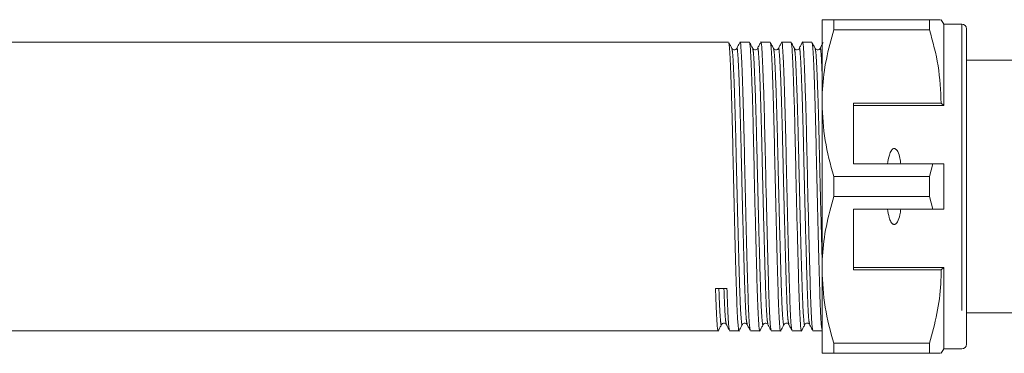
# Model space of a CAD drawing. Units: millimetres. Extents: x 161 to 249, y 100 to 229.
# Drawn here: x 205 to 227, y 107 to 114 of the extents above; entities that cross this region are included whole.
import ezdxf

# ---------------------------------------------------------------- set-up
doc = ezdxf.new("R2010")
doc.units = ezdxf.units.MM
doc.linetypes.add('PHANTOM', pattern=[12.7, 6.35, -1.27, 1.27, -1.27, 1.27, -1.27])

msp = doc.modelspace()

# ---------------------------------------------------------------- linework, layer by layer
at = {"color": 7, "linetype": 'Continuous', "lineweight": 15}
for p, q in [((222.877, 114.39), (222.877, 112.54)), ((223.137, 114.168), (223.137, 114.39)), ((225.259, 114.39), (223.137, 114.39)), ((225.259, 114.39), (225.259, 114.168)), ((225.577, 114.29), (225.519, 114.39)), ((225.977, 114.29), (225.577, 114.29)), ((225.577, 114.29), (225.577, 112.49)), ((226.077, 114.19), (226.077, 107.19)), ((223.137, 114.168), (225.259, 114.168)), ((220.805, 113.89), (190.1, 113.89)), ((221.267, 113.89), (221.059, 113.89)), ((221.728, 113.89), (221.521, 113.89)), ((222.19, 113.89), (221.982, 113.89)), ((222.652, 113.89), (222.444, 113.89)), ((229.737, 113.49), (226.077, 113.49)), ((222.877, 112.54), (222.877, 108.84)), ((225.519, 112.54), (223.577, 112.54)), ((223.577, 112.54), (223.577, 111.19)), ((223.577, 112.49), (225.577, 112.49)), ((225.577, 112.49), (225.519, 112.54)), ((223.577, 111.19), (225.337, 111.19)), ((225.337, 111.19), (225.259, 110.912)), ((225.577, 111.19), (225.577, 110.19)), ((223.137, 110.468), (223.137, 110.912)), ((225.259, 110.912), (223.137, 110.912)), ((225.259, 110.912), (225.259, 110.468)), ((223.137, 110.468), (225.259, 110.468)), ((225.259, 110.468), (225.337, 110.19)), ((225.337, 110.19), (223.577, 110.19)), ((223.577, 108.84), (223.577, 110.19)), ((222.877, 108.84), (222.877, 106.99)), ((223.577, 108.89), (225.577, 108.89)), ((223.577, 108.84), (225.519, 108.84)), ((225.519, 108.84), (225.577, 108.89)), ((225.577, 108.89), (225.577, 107.09)), ((226.077, 107.89), (229.737, 107.89)), ((189.869, 107.49), (220.574, 107.49)), ((220.828, 107.49), (221.036, 107.49)), ((221.29, 107.49), (221.498, 107.49)), ((221.752, 107.49), (221.959, 107.49)), ((222.213, 107.49), (222.421, 107.49)), ((222.675, 107.49), (222.877, 107.49)), ((225.259, 107.212), (223.137, 107.212)), ((223.137, 106.99), (223.137, 107.212)), ((225.259, 107.212), (225.259, 106.99)), ((223.137, 106.99), (225.259, 106.99)), ((225.519, 106.99), (225.577, 107.09)), ((225.577, 107.09), (225.977, 107.09))]:
    msp.add_line(p, q, dxfattribs=at)
at = {"color": 8, "linetype": 'PHANTOM', "lineweight": 0}
msp.add_line((225.977, 114.29), (225.977, 107.09), dxfattribs=at)
at = {"color": 7, "linetype": 'Continuous', "lineweight": 15}
for centre, start, end in [((225.977, 114.19), 0, 90), ((225.977, 107.19), 270, 0)]:
    msp.add_arc(centre, 0.1, start, end, dxfattribs=at)
msp.add_ellipse((220.643, 110.69), major_axis=(131.922, 2.263), ratio=0.017147, start_param=4.711133, end_param=4.713057, dxfattribs=at)
for points, knots in [([(223.137, 114.39), (223.045, 114.39), (222.902, 114.39), (222.884, 114.39), (222.877, 114.39)], [0, 0, 0, 0, 0.640694, 1, 1, 1, 1]), ([(225.496, 114.39), (225.5, 114.39), (225.509, 114.39), (225.411, 114.39), (225.31, 114.39), (225.259, 114.39)], [0, 0, 0, 0, 0.311788, 0.654645, 1, 1, 1, 1]), ([(222.877, 112.54), (222.879, 112.642), (222.885, 112.967), (222.958, 113.514), (223.077, 113.949), (223.137, 114.168)], [0, 0, 0, 0, 0.186106, 0.590837, 1, 1, 1, 1]), ([(225.259, 114.168), (225.333, 113.902), (225.48, 113.367), (225.506, 112.817), (225.519, 112.54)], [0, 0, 0, 0, 0.496166, 1, 1, 1, 1]), ([(220.879, 113.75), (220.867, 113.773), (220.844, 113.818), (220.82, 113.864), (220.808, 113.886)], [0, 0, 0, 0, 0.499986, 1, 1, 1, 1]), ([(220.808, 113.872), (220.813, 113.852), (220.825, 113.81), (220.842, 113.49), (220.862, 112.979), (220.882, 112.301), (220.9, 111.524), (220.919, 110.692), (220.939, 109.849), (220.959, 109.064), (220.977, 108.401), (220.996, 107.885), (221.016, 107.574), (221.031, 107.452), (221.038, 107.501), (221.039, 107.507)], [0, 0, 0, 0, 0.068411, 0.150362, 0.235207, 0.320052, 0.402003, 0.483954, 0.568799, 0.653645, 0.735596, 0.817547, 0.902392, 0.987237, 1, 1, 1, 1]), ([(220.985, 113.751), (220.973, 113.737), (220.955, 113.715), (220.899, 113.723), (220.886, 113.742), (220.879, 113.751)], [0, 0, 0, 0, 0.456712, 0.721803, 1, 1, 1, 1]), ([(221.056, 113.887), (221.044, 113.865), (221.02, 113.819), (220.997, 113.774), (220.985, 113.751)], [0, 0, 0, 0, 0.5000138, 1, 1, 1, 1]), ([(221.286, 107.511), (221.281, 107.529), (221.269, 107.57), (221.249, 107.895), (221.231, 108.403), (221.213, 109.07), (221.193, 109.855), (221.172, 110.698), (221.154, 111.53), (221.136, 112.307), (221.116, 112.981), (221.095, 113.502), (221.077, 113.8), (221.066, 113.925), (221.059, 113.889), (221.059, 113.889)], [0, 0, 0, 0, 0.069943, 0.155989, 0.239101, 0.322212, 0.408258, 0.494305, 0.577416, 0.660528, 0.746574, 0.83262, 0.915732, 0.998843, 1, 1, 1, 1]), ([(221.341, 113.751), (221.329, 113.774), (221.305, 113.819), (221.282, 113.864), (221.27, 113.887)], [0, 0, 0, 0, 0.499987, 1, 1, 1, 1]), ([(221.27, 113.874), (221.275, 113.854), (221.286, 113.811), (221.303, 113.49), (221.324, 112.978), (221.344, 112.301), (221.362, 111.524), (221.38, 110.692), (221.401, 109.849), (221.421, 109.064), (221.439, 108.401), (221.457, 107.885), (221.478, 107.575), (221.493, 107.452), (221.5, 107.5), (221.501, 107.506)], [0, 0, 0, 0, 0.069938, 0.151814, 0.236581, 0.321349, 0.403224, 0.4851, 0.569868, 0.654635, 0.736511, 0.818387, 0.903154, 0.987922, 1, 1, 1, 1]), ([(221.446, 113.751), (221.44, 113.742), (221.427, 113.724), (221.371, 113.715), (221.353, 113.737), (221.341, 113.751)], [0, 0, 0, 0, 0.283027, 0.5495, 1, 1, 1, 1]), ([(221.518, 113.887), (221.506, 113.865), (221.482, 113.819), (221.458, 113.774), (221.447, 113.751)], [0, 0, 0, 0, 0.500014, 1, 1, 1, 1]), ([(221.748, 107.511), (221.743, 107.529), (221.73, 107.57), (221.711, 107.895), (221.693, 108.403), (221.675, 109.07), (221.655, 109.855), (221.634, 110.698), (221.616, 111.53), (221.598, 112.307), (221.578, 112.981), (221.557, 113.502), (221.539, 113.8), (221.527, 113.925), (221.521, 113.889), (221.521, 113.889)], [0, 0, 0, 0, 0.069929, 0.155977, 0.239089, 0.322202, 0.408249, 0.494297, 0.57741, 0.660522, 0.74657, 0.832618, 0.915731, 0.998843, 1, 1, 1, 1]), ([(221.803, 113.751), (221.791, 113.773), (221.767, 113.819), (221.744, 113.864), (221.732, 113.887)], [0, 0, 0, 0, 0.499985, 1, 1, 1, 1]), ([(221.732, 113.873), (221.737, 113.853), (221.748, 113.81), (221.765, 113.49), (221.786, 112.978), (221.806, 112.301), (221.824, 111.524), (221.842, 110.692), (221.863, 109.849), (221.883, 109.064), (221.901, 108.401), (221.919, 107.885), (221.939, 107.574), (221.955, 107.452), (221.962, 107.501), (221.963, 107.508)], [0, 0, 0, 0, 0.068954, 0.150789, 0.235514, 0.32024, 0.402075, 0.48391, 0.568635, 0.653361, 0.735196, 0.817031, 0.901756, 0.986481, 1, 1, 1, 1]), ([(221.908, 113.751), (221.897, 113.737), (221.878, 113.715), (221.823, 113.723), (221.809, 113.742), (221.803, 113.751)], [0, 0, 0, 0, 0.45688, 0.721929, 1, 1, 1, 1]), ([(221.979, 113.887), (221.967, 113.864), (221.944, 113.819), (221.92, 113.774), (221.908, 113.751)], [0, 0, 0, 0, 0.500015, 1, 1, 1, 1]), ([(222.21, 107.51), (222.204, 107.529), (222.192, 107.569), (222.173, 107.895), (222.155, 108.403), (222.137, 109.07), (222.116, 109.855), (222.096, 110.698), (222.078, 111.53), (222.06, 112.307), (222.039, 112.981), (222.019, 113.502), (222.001, 113.8), (221.989, 113.925), (221.983, 113.889), (221.982, 113.889)], [0, 0, 0, 0, 0.070079, 0.156113, 0.239212, 0.322311, 0.408345, 0.494379, 0.577478, 0.660577, 0.746611, 0.832645, 0.915744, 0.998843, 1, 1, 1, 1]), ([(222.265, 113.751), (222.253, 113.773), (222.229, 113.819), (222.205, 113.864), (222.194, 113.887)], [0, 0, 0, 0, 0.499988, 1, 1, 1, 1]), ([(222.194, 113.873), (222.199, 113.853), (222.21, 113.81), (222.227, 113.49), (222.247, 112.978), (222.268, 112.301), (222.286, 111.524), (222.304, 110.692), (222.324, 109.849), (222.345, 109.064), (222.363, 108.401), (222.381, 107.885), (222.401, 107.575), (222.416, 107.452), (222.423, 107.5), (222.424, 107.506)], [0, 0, 0, 0, 0.068948, 0.150916, 0.235779, 0.320642, 0.40261, 0.484579, 0.569442, 0.654305, 0.736273, 0.818241, 0.903104, 0.987967, 1, 1, 1, 1]), ([(222.37, 113.751), (222.363, 113.742), (222.35, 113.724), (222.295, 113.715), (222.276, 113.737), (222.264, 113.751)], [0, 0, 0, 0, 0.282926, 0.549366, 1, 1, 1, 1]), ([(222.441, 113.887), (222.429, 113.864), (222.406, 113.819), (222.382, 113.774), (222.37, 113.751)], [0, 0, 0, 0, 0.500015, 1, 1, 1, 1]), ([(222.672, 107.51), (222.666, 107.528), (222.654, 107.569), (222.635, 107.895), (222.617, 108.403), (222.599, 109.07), (222.578, 109.855), (222.558, 110.698), (222.54, 111.53), (222.522, 112.307), (222.501, 112.981), (222.481, 113.502), (222.463, 113.8), (222.451, 113.925), (222.444, 113.889), (222.444, 113.889)], [0, 0, 0, 0, 0.070381, 0.156387, 0.239459, 0.322532, 0.408537, 0.494543, 0.577615, 0.660688, 0.746694, 0.832699, 0.915772, 0.998844, 1, 1, 1, 1]), ([(222.726, 113.751), (222.714, 113.774), (222.691, 113.819), (222.667, 113.864), (222.655, 113.887)], [0, 0, 0, 0, 0.499986, 1, 1, 1, 1]), ([(222.655, 113.874), (222.66, 113.854), (222.672, 113.811), (222.689, 113.49), (222.709, 112.978), (222.73, 112.301), (222.748, 111.524), (222.766, 110.692), (222.786, 109.849), (222.806, 109.065), (222.825, 108.399), (222.843, 107.893), (222.861, 107.579), (222.872, 107.54), (222.877, 107.524)], [0, 0, 0, 0, 0.072726, 0.157922, 0.246126, 0.334331, 0.419527, 0.504722, 0.592927, 0.681131, 0.766327, 0.851523, 0.939727, 1, 1, 1, 1]), ([(222.832, 113.751), (222.82, 113.737), (222.802, 113.715), (222.746, 113.723), (222.733, 113.742), (222.726, 113.751)], [0, 0, 0, 0, 0.457083, 0.722081, 1, 1, 1, 1]), ([(222.903, 113.887), (222.891, 113.864), (222.867, 113.819), (222.844, 113.774), (222.832, 113.751)], [0, 0, 0, 0, 0.5000153, 1, 1, 1, 1]), ([(223.137, 110.912), (223.064, 111.178), (222.916, 111.713), (222.89, 112.263), (222.877, 112.54)], [0, 0, 0, 0, 0.496166, 1, 1, 1, 1]), ([(224.625, 111.19), (224.618, 111.233), (224.604, 111.327), (224.574, 111.435), (224.534, 111.5), (224.511, 111.521), (224.493, 111.531), (224.475, 111.534), (224.457, 111.53), (224.435, 111.516), (224.398, 111.471), (224.355, 111.361), (224.34, 111.257), (224.329, 111.19)], [0, 0, 0, 0, 0.166171, 0.361832, 0.424444, 0.456689, 0.482044, 0.502416, 0.522798, 0.550706, 0.59935, 0.742053, 1, 1, 1, 1]), ([(225.337, 111.19), (225.366, 111.19), (225.446, 111.19), (225.526, 111.19), (225.577, 111.19)], [0, 0, 0, 0, 0.360044, 1, 1, 1, 1]), ([(222.877, 108.84), (222.879, 108.942), (222.885, 109.267), (222.958, 109.814), (223.077, 110.249), (223.137, 110.468)], [0, 0, 0, 0, 0.186106, 0.590837, 1, 1, 1, 1]), ([(224.329, 110.19), (224.339, 110.126), (224.354, 110.029), (224.393, 109.922), (224.424, 109.874), (224.448, 109.855), (224.467, 109.847), (224.486, 109.847), (224.504, 109.854), (224.528, 109.873), (224.572, 109.938), (224.604, 110.049), (224.618, 110.146), (224.625, 110.19)], [0, 0, 0, 0, 0.247315, 0.372814, 0.435754, 0.463077, 0.490685, 0.510872, 0.531003, 0.563706, 0.626328, 0.830614, 1, 1, 1, 1]), ([(225.577, 110.19), (225.526, 110.19), (225.446, 110.19), (225.366, 110.19), (225.337, 110.19)], [0, 0, 0, 0, 0.639956, 1, 1, 1, 1]), ([(223.137, 107.212), (223.064, 107.478), (222.916, 108.013), (222.89, 108.563), (222.877, 108.84)], [0, 0, 0, 0, 0.496166, 1, 1, 1, 1]), ([(225.519, 108.84), (225.517, 108.738), (225.511, 108.413), (225.438, 107.866), (225.319, 107.431), (225.259, 107.212)], [0, 0, 0, 0, 0.186061, 0.590814, 1, 1, 1, 1]), ([(220.516, 108.425), (220.522, 108.245), (220.534, 107.878), (220.554, 107.576), (220.569, 107.452), (220.576, 107.501), (220.577, 107.508)], [0, 0, 0, 0, 0.309588, 0.630109, 0.95063, 1, 1, 1, 1]), ([(220.824, 107.51), (220.819, 107.529), (220.807, 107.571), (220.788, 107.888), (220.775, 108.251), (220.769, 108.429)], [0, 0, 0, 0, 0.293066, 0.652666, 1, 1, 1, 1]), ([(220.577, 107.493), (220.589, 107.516), (220.613, 107.561), (220.636, 107.607), (220.648, 107.629)], [0, 0, 0, 0, 0.500015, 1, 1, 1, 1]), ([(220.648, 107.629), (220.66, 107.643), (220.679, 107.665), (220.734, 107.656), (220.747, 107.638), (220.754, 107.629)], [0, 0, 0, 0, 0.451093, 0.717421, 1, 1, 1, 1]), ([(220.754, 107.629), (220.765, 107.607), (220.789, 107.561), (220.813, 107.516), (220.825, 107.493)], [0, 0, 0, 0, 0.4999849, 1, 1, 1, 1]), ([(221.039, 107.493), (221.051, 107.516), (221.075, 107.561), (221.098, 107.607), (221.11, 107.629)], [0, 0, 0, 0, 0.500012, 1, 1, 1, 1]), ([(221.11, 107.629), (221.117, 107.638), (221.13, 107.657), (221.186, 107.664), (221.204, 107.643), (221.215, 107.629)], [0, 0, 0, 0, 0.277462, 0.542305, 1, 1, 1, 1]), ([(221.215, 107.629), (221.227, 107.607), (221.251, 107.561), (221.274, 107.516), (221.286, 107.493)], [0, 0, 0, 0, 0.499985, 1, 1, 1, 1]), ([(221.501, 107.493), (221.513, 107.516), (221.536, 107.561), (221.56, 107.606), (221.572, 107.629)], [0, 0, 0, 0, 0.500014, 1, 1, 1, 1]), ([(221.572, 107.629), (221.583, 107.643), (221.602, 107.665), (221.657, 107.656), (221.671, 107.638), (221.677, 107.629)], [0, 0, 0, 0, 0.451348, 0.717615, 1, 1, 1, 1]), ([(221.677, 107.629), (221.689, 107.607), (221.713, 107.561), (221.736, 107.516), (221.748, 107.493)], [0, 0, 0, 0, 0.499986, 1, 1, 1, 1]), ([(221.963, 107.494), (221.975, 107.516), (221.998, 107.562), (222.022, 107.607), (222.034, 107.63)], [0, 0, 0, 0, 0.500014, 1, 1, 1, 1]), ([(222.033, 107.629), (222.04, 107.638), (222.052, 107.655), (222.093, 107.664), (222.126, 107.649), (222.135, 107.636), (222.139, 107.629)], [0, 0, 0, 0, 0.264497, 0.524322, 0.77083, 1, 1, 1, 1]), ([(222.139, 107.629), (222.151, 107.607), (222.174, 107.561), (222.198, 107.516), (222.21, 107.493)], [0, 0, 0, 0, 0.499986, 1, 1, 1, 1]), ([(222.424, 107.493), (222.436, 107.516), (222.46, 107.561), (222.483, 107.606), (222.495, 107.629)], [0, 0, 0, 0, 0.5000127, 1, 1, 1, 1]), ([(222.495, 107.629), (222.501, 107.637), (222.511, 107.652), (222.548, 107.664), (222.585, 107.652), (222.596, 107.637), (222.601, 107.629)], [0, 0, 0, 0, 0.245874, 0.498786, 0.752284, 1, 1, 1, 1]), ([(222.601, 107.629), (222.613, 107.606), (222.636, 107.561), (222.66, 107.516), (222.672, 107.493)], [0, 0, 0, 0, 0.499987, 1, 1, 1, 1]), ([(222.877, 106.99), (222.884, 106.99), (222.902, 106.99), (223.045, 106.99), (223.137, 106.99)], [0, 0, 0, 0, 0.359306, 1, 1, 1, 1]), ([(225.259, 106.99), (225.31, 106.99), (225.41, 106.99), (225.509, 106.99), (225.501, 106.99), (225.497, 106.99)], [0, 0, 0, 0, 0.343001, 0.68819, 1, 1, 1, 1])]:
    msp.add_open_spline(points, degree=3, knots=knots, dxfattribs=at)
at = {"color": 8, "linetype": 'PHANTOM', "lineweight": 0}
for points, knots in [([(221.215, 107.646), (221.21, 107.663), (221.198, 107.702), (221.179, 108.013), (221.161, 108.499), (221.142, 109.138), (221.122, 109.889), (221.102, 110.696), (221.084, 111.493), (221.065, 112.237), (221.045, 112.883), (221.025, 113.38), (221.007, 113.671), (220.994, 113.788), (220.986, 113.743), (220.985, 113.735)], [0, 0, 0, 0, 0.0685058, 0.1533954, 0.2353891, 0.3173828, 0.4022724, 0.487162, 0.5691557, 0.6511494, 0.736039, 0.8209287, 0.9029224, 0.9849161, 1, 1, 1, 1]), ([(221.677, 107.646), (221.672, 107.663), (221.66, 107.702), (221.64, 108.013), (221.622, 108.499), (221.604, 109.138), (221.584, 109.889), (221.563, 110.696), (221.545, 111.493), (221.527, 112.237), (221.507, 112.883), (221.487, 113.38), (221.468, 113.671), (221.456, 113.788), (221.448, 113.743), (221.447, 113.736)], [0, 0, 0, 0, 0.068506, 0.153399, 0.235396, 0.317394, 0.402287, 0.48718, 0.569178, 0.651175, 0.736068, 0.820962, 0.902959, 0.984956, 1, 1, 1, 1]), ([(222.139, 107.646), (222.134, 107.663), (222.121, 107.702), (222.102, 108.013), (222.084, 108.499), (222.066, 109.138), (222.046, 109.889), (222.025, 110.696), (222.007, 111.493), (221.989, 112.237), (221.969, 112.883), (221.948, 113.38), (221.93, 113.671), (221.917, 113.788), (221.91, 113.742), (221.908, 113.735)], [0, 0, 0, 0, 0.068654, 0.153518, 0.235488, 0.317457, 0.402321, 0.487186, 0.569155, 0.651124, 0.735989, 0.820853, 0.902822, 0.984792, 1, 1, 1, 1]), ([(222.601, 107.645), (222.595, 107.663), (222.583, 107.702), (222.564, 108.013), (222.546, 108.499), (222.528, 109.138), (222.507, 109.889), (222.487, 110.696), (222.469, 111.493), (222.451, 112.237), (222.43, 112.883), (222.41, 113.38), (222.392, 113.671), (222.379, 113.788), (222.371, 113.742), (222.37, 113.735)], [0, 0, 0, 0, 0.068942, 0.153752, 0.235669, 0.317585, 0.402395, 0.487206, 0.569122, 0.651039, 0.735849, 0.820659, 0.902576, 0.984493, 1, 1, 1, 1]), ([(222.877, 113.232), (222.875, 113.273), (222.867, 113.479), (222.854, 113.662), (222.841, 113.789), (222.833, 113.742), (222.832, 113.734)], [0, 0, 0, 0, 0.102325, 0.511464, 0.920604, 1, 1, 1, 1]), ([(221.11, 107.643), (221.109, 107.636), (221.102, 107.59), (221.087, 107.707), (221.066, 108.005), (221.048, 108.499), (221.03, 109.135), (221.01, 109.886), (220.989, 110.693), (220.971, 111.491), (220.953, 112.234), (220.933, 112.882), (220.912, 113.372), (220.895, 113.677), (220.884, 113.718), (220.879, 113.736)], [0, 0, 0, 0, 0.013194, 0.098043, 0.182893, 0.264847, 0.346802, 0.431651, 0.5165, 0.598455, 0.68041, 0.765259, 0.850108, 0.932063, 1, 1, 1, 1]), ([(221.571, 107.642), (221.571, 107.636), (221.563, 107.59), (221.548, 107.707), (221.528, 108.004), (221.51, 108.499), (221.492, 109.135), (221.471, 109.886), (221.451, 110.693), (221.433, 111.491), (221.415, 112.234), (221.394, 112.882), (221.374, 113.372), (221.357, 113.679), (221.346, 113.72), (221.341, 113.738)], [0, 0, 0, 0, 0.01256, 0.097325, 0.18209, 0.263963, 0.345837, 0.430602, 0.515367, 0.59724, 0.679114, 0.763879, 0.848644, 0.930517, 1, 1, 1, 1]), ([(222.034, 107.644), (222.033, 107.637), (222.025, 107.59), (222.01, 107.707), (221.99, 108.005), (221.972, 108.499), (221.954, 109.135), (221.933, 109.886), (221.913, 110.693), (221.895, 111.491), (221.877, 112.234), (221.856, 112.882), (221.836, 113.372), (221.819, 113.678), (221.808, 113.718), (221.803, 113.737)], [0, 0, 0, 0, 0.014002, 0.098729, 0.183455, 0.265292, 0.347128, 0.431855, 0.516581, 0.598418, 0.680254, 0.764981, 0.849707, 0.931543, 1, 1, 1, 1]), ([(222.495, 107.642), (222.494, 107.636), (222.487, 107.59), (222.472, 107.707), (222.452, 108.004), (222.434, 108.499), (222.415, 109.135), (222.395, 109.886), (222.375, 110.693), (222.357, 111.491), (222.338, 112.234), (222.318, 112.882), (222.298, 113.372), (222.281, 113.678), (222.269, 113.718), (222.264, 113.737)], [0, 0, 0, 0, 0.012481, 0.097343, 0.182204, 0.26417, 0.346137, 0.430998, 0.51586, 0.597826, 0.679793, 0.764654, 0.849515, 0.931482, 1, 1, 1, 1]), ([(222.877, 109.151), (222.87, 109.394), (222.857, 109.883), (222.836, 110.695), (222.818, 111.49), (222.8, 112.234), (222.78, 112.882), (222.759, 113.372), (222.742, 113.679), (222.731, 113.719), (222.726, 113.738)], [0, 0, 0, 0, 0.128696, 0.258421, 0.38372, 0.50902, 0.638745, 0.76847, 0.893769, 1, 1, 1, 1]), ([(220.648, 107.643), (220.647, 107.637), (220.64, 107.59), (220.625, 107.71), (220.606, 107.975), (220.595, 108.289), (220.59, 108.426)], [0, 0, 0, 0, 0.054532, 0.395544, 0.736556, 1, 1, 1, 1]), ([(220.754, 107.646), (220.748, 107.664), (220.736, 107.704), (220.718, 107.981), (220.707, 108.293), (220.702, 108.428)], [0, 0, 0, 0, 0.313358, 0.700688, 1, 1, 1, 1])]:
    msp.add_open_spline(points, degree=3, knots=knots, dxfattribs=at)

doc.saveas('drawing.dxf')
